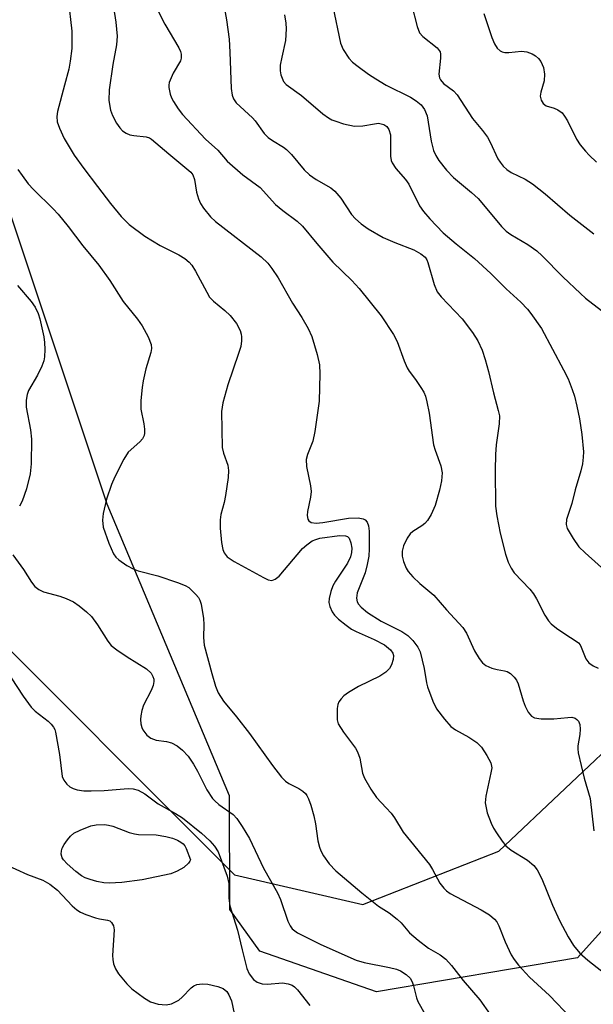
# Model space of a CAD drawing. Units: inches. Extents: x 1291766 to 1297766, y 549449 to 553449.
# Drawn here: x 1296283 to 1296400, y 550197 to 550397 of the extents above; entities that cross this region are included whole.
import ezdxf

# ---------------------------------------------------------------- set-up
doc = ezdxf.new("R2010")
doc.units = ezdxf.units.IN
doc.header["$MEASUREMENT"] = 0
for name, color, linetype in [('NTRL-Pasture Land', 2, 'Continuous'), ('NTRL-Trees', 3, 'Continuous'), ('Undefined', 1, 'Continuous')]:
    doc.layers.add(name, color=color, linetype=linetype)

msp = doc.modelspace()

# ---------------------------------------------------------------- linework, layer by layer
at = {"layer": 'NTRL-Pasture Land'}
msp.add_polyline3d([(1296271.82, 550278.5, 0), (1296327.1, 550223.23, 0), (1296353.26, 550217.22, 0), (1296380.94, 550228.02, 0), (1296407.98, 550253.57, 0), (1296443.2, 550307.31, 0), (1296458.44, 550324.78, 0), (1296488.17, 550333.41, 0), (1296508.88, 550321.24, 0), (1296523.79, 550290.28, 0), (1296533.5, 550261.58, 0), (1296550.03, 550250.58, 0), (1296504, 550234.81, 0), (1296455.72, 550204.01, 0), (1296437.14, 550177.57, 0)], dxfattribs=at)
at = {"layer": 'NTRL-Trees'}
msp.add_lwpolyline([(1296637.96, 550267.45), (1296597.68, 550259.12), (1296560.18, 550269.54), (1296548.21, 550292.03), (1296524.76, 550324.4), (1296515.25, 550333.61), (1296488.66, 550324.41), (1296446.99, 550261.9), (1296396.99, 550206.34), (1296356.01, 550199.4), (1296332.24, 550207.69), (1296326.13, 550216.15), (1296326.05, 550239.32), (1296301.13, 550298.7), (1296279.63, 550363.29)], dxfattribs=at)
at = {"layer": 'Undefined'}
for points, elevation in [([(1296301.81, 550403.92), (1296302.89, 550396.86), (1296303.17, 550394.04), (1296303.03, 550392.21), (1296302.27, 550388.27), (1296301.52, 550383.06), (1296301.45, 550380.88), (1296301.82, 550378.92), (1296302.22, 550377.84), (1296303.04, 550376.29), (1296303.69, 550375.33), (1296304.3, 550374.75), (1296305.01, 550374.28), (1296305.78, 550373.94), (1296306.6, 550373.77), (1296309.06, 550373.53), (1296309.74, 550373.32), (1296310.21, 550373.06), (1296313.69, 550370.04), (1296318.17, 550366.31), (1296318.6, 550365.74), (1296318.97, 550364.84), (1296319.37, 550362.22), (1296319.73, 550360.91), (1296320.16, 550359.91), (1296320.75, 550358.97), (1296322.19, 550357.22), (1296323.2, 550356.24), (1296332.55, 550349.05), (1296333.9, 550347.8), (1296334.73, 550346.7), (1296335.98, 550344.78), (1296338.92, 550339.61), (1296340.8, 550336.69), (1296342.13, 550334.45), (1296342.84, 550332.85), (1296343.94, 550329.19), (1296344.38, 550327.1), (1296344.47, 550325.23), (1296344.33, 550319.69), (1296343.43, 550313.54), (1296343.03, 550311.52), (1296341.95, 550308.81), (1296341.69, 550307.78), (1296341.78, 550306.39), (1296342.56, 550302.43), (1296342.7, 550301.3), (1296342.61, 550300.17), (1296341.97, 550297.25), (1296341.93, 550296.42), (1296342.05, 550295.67), (1296342.26, 550295.31), (1296342.72, 550294.99), (1296343.76, 550294.86), (1296345.12, 550295), (1296350.34, 550295.83), (1296352.26, 550295.95), (1296353.34, 550295.73), (1296353.74, 550295.49), (1296354.14, 550295.03), (1296354.4, 550294.3), (1296354.53, 550293.18), (1296354.56, 550289.6), (1296354.47, 550288.13), (1296354.14, 550286.43), (1296353.71, 550284.75), (1296352.08, 550280.66), (1296351.92, 550279.57), (1296352.08, 550278.81), (1296352.36, 550278.35), (1296352.92, 550277.71), (1296354.19, 550276.64), (1296356.99, 550274.92), (1296361.21, 550272.8), (1296362.43, 550271.94), (1296363.42, 550270.94), (1296364.44, 550269.62), (1296364.93, 550268.62), (1296365.75, 550265.27), (1296366.23, 550262.32), (1296366.43, 550261.52), (1296367.51, 550258.57), (1296368.26, 550257.03), (1296369.86, 550254.94), (1296371.21, 550253.42), (1296372.1, 550252.75), (1296374.87, 550251.25), (1296376.45, 550250.18), (1296377.42, 550249.21), (1296378.52, 550247.56), (1296379.32, 550246.05), (1296379.5, 550245.02), (1296379.36, 550243.99), (1296378.31, 550239.28), (1296378.19, 550237.87), (1296378.55, 550235.89), (1296379.37, 550233.78), (1296379.87, 550232.77), (1296380.49, 550231.77), (1296381.66, 550230.06), (1296382.38, 550229.15), (1296383.45, 550228.28), (1296386.82, 550226.24), (1296388.08, 550225.13), (1296388.79, 550224.24), (1296389.73, 550222.41), (1296391.89, 550217.03), (1296393.29, 550213.95), (1296395.11, 550210.6), (1296396.2, 550208.84), (1296397.49, 550207.27), (1296399.07, 550205.83), (1296403.5, 550202.38)], 422), ([(1296293.17, 550401.58), (1296293.92, 550395.02), (1296293.97, 550392.95), (1296293.91, 550391.49), (1296293.61, 550388.95), (1296293.31, 550387.29), (1296292.48, 550384.03), (1296291, 550378.7), (1296290.87, 550377.64), (1296290.97, 550376.58), (1296291.44, 550375.26), (1296292.4, 550373.19), (1296294.43, 550369.81), (1296296.38, 550367.03), (1296299.15, 550363.37), (1296301.8, 550359.92), (1296304, 550357.28), (1296304.78, 550356.44), (1296305.65, 550355.66), (1296308.84, 550353.27), (1296311.97, 550351.39), (1296315.78, 550349.5), (1296316.97, 550348.71), (1296317.84, 550348), (1296318.39, 550347.37), (1296319.15, 550346.17), (1296321.42, 550341.85), (1296322.02, 550340.89), (1296322.83, 550340.04), (1296325.13, 550338.17), (1296326.19, 550337.13), (1296327.51, 550335.52), (1296328.26, 550334.09), (1296328.48, 550333.35), (1296328.53, 550332.8), (1296328.51, 550331.96), (1296328.35, 550330.83), (1296327.94, 550329.42), (1296325.76, 550322.99), (1296324.72, 550319.32), (1296324.43, 550317.6), (1296324.58, 550310.22), (1296324.83, 550309.1), (1296325.71, 550306.62), (1296325.87, 550305.57), (1296325.8, 550304.15), (1296325.29, 550300.45), (1296324.99, 550299.02), (1296324.29, 550296.6), (1296324.16, 550295.53), (1296324.19, 550293.8), (1296324.47, 550290.91), (1296324.71, 550289.5), (1296324.99, 550288.79), (1296325.6, 550288.02), (1296326.99, 550287.07), (1296332.97, 550283.77), (1296333.98, 550283.32), (1296334.73, 550283.2), (1296335.38, 550283.42), (1296336.21, 550284.05), (1296340.98, 550289.68), (1296341.81, 550290.45), (1296342.93, 550291.22), (1296343.67, 550291.55), (1296344.47, 550291.76), (1296348.47, 550292.32), (1296349.7, 550292.29), (1296350.13, 550292.11), (1296350.46, 550291.77), (1296350.82, 550290.82), (1296350.97, 550289.72), (1296350.93, 550288.87), (1296350.73, 550288.01), (1296350.13, 550286.69), (1296347.66, 550283.06), (1296347.11, 550282.05), (1296346.71, 550280.94), (1296346.35, 550279.52), (1296346.29, 550278.68), (1296346.49, 550277.85), (1296346.98, 550276.79), (1296347.48, 550276.08), (1296348.29, 550275.3), (1296349.83, 550274.04), (1296350.94, 550273.28), (1296351.88, 550272.75), (1296355.55, 550271.13), (1296357.64, 550270.04), (1296358.9, 550269.05), (1296359.35, 550268.39), (1296359.5, 550267.89), (1296359.44, 550267.08), (1296359.08, 550265.99), (1296358.65, 550265.26), (1296357.9, 550264.47), (1296356.72, 550263.68), (1296352.34, 550261.59), (1296350.34, 550260.36), (1296349.4, 550259.68), (1296348.81, 550259.1), (1296348.34, 550258.43), (1296348.15, 550257.93), (1296348.02, 550257.1), (1296347.98, 550255.67), (1296348.04, 550254.82), (1296348.25, 550254.01), (1296349.29, 550252.27), (1296351.73, 550249.01), (1296352.17, 550248.3), (1296352.6, 550247), (1296353.19, 550243.96), (1296353.61, 550242.92), (1296354.9, 550240.68), (1296356, 550239), (1296358.03, 550236.9), (1296358.99, 550235.78), (1296359.67, 550234.83), (1296361.49, 550231.95), (1296366.84, 550225.32), (1296367.47, 550224.35), (1296368.95, 550221.57), (1296369.75, 550220.49), (1296370.31, 550219.95), (1296371.01, 550219.46), (1296377.38, 550216.11), (1296379.05, 550215.08), (1296380.07, 550214.23), (1296380.53, 550213.65), (1296380.94, 550212.87), (1296382.26, 550209.58), (1296383.47, 550206.96), (1296384.07, 550205.97), (1296385, 550204.82), (1296387.2, 550202.41), (1296391.31, 550198.67), (1296395.73, 550194.06)], 424), ([(1296324.73, 550401.47), (1296325.43, 550397.33), (1296325.99, 550393.41), (1296326.17, 550390.75), (1296326.42, 550383.36), (1296326.6, 550381.98), (1296326.86, 550381.24), (1296327.4, 550380.42), (1296330.79, 550377.39), (1296331.32, 550376.76), (1296333.14, 550374.21), (1296333.94, 550373.35), (1296334.81, 550372.73), (1296337.09, 550371.42), (1296337.72, 550370.95), (1296338.7, 550369.91), (1296341.32, 550366.77), (1296342.36, 550365.76), (1296343.7, 550364.85), (1296346.71, 550363.15), (1296347.56, 550362.46), (1296348.76, 550361.02), (1296350.96, 550357.68), (1296351.77, 550356.82), (1296352.88, 550355.82), (1296354.33, 550354.81), (1296357.37, 550353.04), (1296359.76, 550351.98), (1296363.61, 550350.5), (1296365.08, 550349.7), (1296365.92, 550349.04), (1296366.29, 550348.48), (1296366.52, 550347.95), (1296367.76, 550343.43), (1296368.42, 550341.98), (1296369.23, 550340.95), (1296373.49, 550336.44), (1296375.57, 550333.65), (1296376.68, 550331.95), (1296377.58, 550330.08), (1296378.2, 550328.17), (1296378.88, 550325.7), (1296379.88, 550321.36), (1296380.85, 550317.81), (1296381.07, 550316.7), (1296381.06, 550315.06), (1296380.4, 550310.81), (1296380.26, 550308.81), (1296380.2, 550305.63), (1296380.31, 550298.29), (1296380.54, 550296.33), (1296381.24, 550292.81), (1296382.31, 550288.54), (1296382.84, 550286.89), (1296383.45, 550285.66), (1296384.09, 550284.75), (1296387.27, 550281.37), (1296388.01, 550280.47), (1296388.62, 550279.45), (1296390.33, 550276.1), (1296391.05, 550274.94), (1296391.61, 550274.34), (1296392.72, 550273.46), (1296394.58, 550272.14), (1296396.52, 550270.95), (1296397.19, 550270.45), (1296397.52, 550270.05), (1296397.77, 550269.56), (1296398.69, 550267.22), (1296399.28, 550266.38), (1296400.16, 550265.76), (1296401.18, 550265.31)], 418), ([(1296347.13, 550400.08), (1296348.66, 550392.61), (1296349.22, 550391.29), (1296350.36, 550389.55), (1296351.15, 550388.71), (1296352.28, 550387.8), (1296354.42, 550386.26), (1296355.87, 550385.32), (1296358.03, 550384.06), (1296362.97, 550381.6), (1296364.13, 550380.86), (1296365.15, 550380), (1296365.83, 550379.08), (1296366.37, 550377.8), (1296367.19, 550372.65), (1296367.64, 550370.73), (1296368.11, 550369.69), (1296368.7, 550368.69), (1296370.27, 550366.71), (1296371.71, 550365.22), (1296375.37, 550362.2), (1296376.72, 550360.93), (1296377.86, 550359.67), (1296381.5, 550355.28), (1296382.47, 550354.27), (1296383.37, 550353.59), (1296386.86, 550351.56), (1296388.67, 550350.31), (1296389.82, 550349.26), (1296394.03, 550345.03), (1296397.6, 550341.6), (1296398.65, 550340.69), (1296401.89, 550338.16)], 414), ([(1296363.18, 550400.45), (1296364.32, 550396.01), (1296364.82, 550394.72), (1296365.5, 550393.94), (1296368.37, 550391.6), (1296368.98, 550390.82), (1296369.09, 550390.34), (1296369.1, 550389.55), (1296368.71, 550386.3), (1296368.85, 550385.55), (1296369.05, 550385.11), (1296369.7, 550384.39), (1296371.71, 550382.89), (1296372.47, 550382.03), (1296375.62, 550377.24), (1296377.63, 550374.82), (1296378.62, 550373.43), (1296379.18, 550372.43), (1296380.77, 550369.03), (1296381.21, 550368.35), (1296381.87, 550367.53), (1296382.62, 550366.83), (1296383.44, 550366.24), (1296386.32, 550364.89), (1296387.79, 550363.91), (1296390.37, 550361.87), (1296395.42, 550357.53), (1296400.32, 550353.74)], 412), ([(1296311.25, 550399.67), (1296312.9, 550396.47), (1296315.74, 550391.64), (1296316.09, 550390.86), (1296316.23, 550390.32), (1296316.24, 550389.51), (1296316.06, 550388.99), (1296314.58, 550386.45), (1296313.81, 550384.59), (1296313.71, 550384.05), (1296313.71, 550383.53), (1296313.96, 550382.22), (1296314.23, 550381.46), (1296314.64, 550380.69), (1296315.61, 550379.21), (1296316.5, 550378.04), (1296321.15, 550373.05), (1296323.67, 550370.82), (1296325.63, 550368.54), (1296328.77, 550365.8), (1296332.29, 550363.19), (1296335.46, 550359.75), (1296336.94, 550358.54), (1296339.86, 550356.36), (1296340.98, 550355.33), (1296343.88, 550351.77), (1296347.15, 550347.96), (1296351.01, 550344.23), (1296352.5, 550342.6), (1296357, 550337.05), (1296359.52, 550333.27), (1296360.26, 550331.84), (1296361.64, 550327.89), (1296362.28, 550326.46), (1296362.68, 550325.8), (1296363.96, 550324.11), (1296365.08, 550322.47), (1296365.66, 550321.5), (1296366, 550320.72), (1296366.3, 550319.57), (1296366.73, 550317.22), (1296367.66, 550310.77), (1296367.98, 550309.68), (1296369.13, 550306.49), (1296369.39, 550305.08), (1296369.26, 550303.45), (1296368.89, 550301.58), (1296367.99, 550298.46), (1296367.15, 550296.63), (1296366.41, 550295.41), (1296365.87, 550294.79), (1296365.25, 550294.27), (1296363.44, 550293.16), (1296362.9, 550292.7), (1296362.25, 550291.78), (1296361.51, 550290.21), (1296361.27, 550289.17), (1296361.28, 550288.11), (1296361.55, 550287.02), (1296362.05, 550285.7), (1296362.47, 550284.98), (1296363.42, 550283.94), (1296364.88, 550282.58), (1296367.73, 550280.16), (1296370.29, 550277.19), (1296373.63, 550273.62), (1296374.37, 550272.44), (1296376.02, 550268.83), (1296376.93, 550267.3), (1296377.63, 550266.38), (1296378.28, 550265.89), (1296379.56, 550265.34), (1296380.64, 550265.03), (1296382.1, 550264.79), (1296382.64, 550264.63), (1296383.33, 550264.23), (1296384.09, 550263.5), (1296384.57, 550262.87), (1296384.93, 550262.16), (1296385.91, 550258.68), (1296386.31, 550257.61), (1296386.94, 550256.35), (1296387.59, 550255.54), (1296388.23, 550255.18), (1296389.58, 550255.01), (1296392.16, 550255.03), (1296395, 550255.3), (1296395.82, 550255.31), (1296396.52, 550255.12), (1296396.88, 550254.86), (1296397.17, 550254.53), (1296397.46, 550253.87), (1296397.55, 550252.87), (1296397.45, 550251.84), (1296397.07, 550249.5), (1296397.04, 550248.92), (1296397.13, 550248.06), (1296398.35, 550242.94), (1296399.58, 550238.77), (1296400.35, 550232.16)], 420), ([(1296337.25, 550398.36), (1296337.54, 550396.64), (1296337.64, 550395.48), (1296337.48, 550393.13), (1296336.71, 550389.74), (1296336.43, 550388.07), (1296336.38, 550386.96), (1296336.55, 550386.12), (1296337.09, 550384.81), (1296337.64, 550384.17), (1296340.74, 550381.96), (1296345.1, 550378.22), (1296346.23, 550377.41), (1296346.94, 550376.99), (1296347.72, 550376.67), (1296349.33, 550376.17), (1296351.53, 550375.67), (1296353.25, 550375.73), (1296355.6, 550376.19), (1296356.46, 550376.26), (1296357.49, 550376.03), (1296358.12, 550375.64), (1296358.56, 550374.99), (1296358.85, 550373.92), (1296358.91, 550369.55), (1296359.04, 550368.72), (1296359.22, 550368.23), (1296359.96, 550367.06), (1296361.92, 550364.81), (1296362.61, 550363.86), (1296364.82, 550359.48), (1296365.59, 550358.29), (1296366.88, 550356.81), (1296369.6, 550353.98), (1296372.24, 550351.74), (1296376.01, 550348.72), (1296379.3, 550345.66), (1296382.46, 550342.56), (1296385.46, 550339.82), (1296386.8, 550338.42), (1296387.51, 550337.54), (1296389.67, 550334.45), (1296394.17, 550326.04), (1296395.06, 550324.22), (1296395.93, 550322.08), (1296396.39, 550320.71), (1296396.85, 550318.68), (1296397.37, 550316.06), (1296397.84, 550312.92), (1296398.2, 550309.4), (1296398.17, 550308.28), (1296398, 550306.9), (1296397.69, 550305.53), (1296396.54, 550301.66), (1296395.84, 550298.88), (1296394.75, 550295.59), (1296394.65, 550294.57), (1296394.89, 550293.78), (1296396.08, 550291.72), (1296397.29, 550290.03), (1296398.52, 550288.83), (1296403.84, 550284.07)], 416), ([(1296377.93, 550398.63), (1296379.55, 550393.77), (1296380.08, 550392.48), (1296380.62, 550391.55), (1296381.2, 550391.04), (1296381.67, 550390.82), (1296382.19, 550390.71), (1296383.02, 550390.71), (1296385.6, 550390.95), (1296386.69, 550390.79), (1296387.72, 550390.38), (1296388.44, 550389.98), (1296389.04, 550389.48), (1296389.49, 550388.87), (1296390.03, 550387.65), (1296390.29, 550386.26), (1296390.19, 550384.91), (1296389.54, 550382.6), (1296389.4, 550381.76), (1296389.56, 550380.98), (1296389.98, 550380.3), (1296390.6, 550379.82), (1296392.26, 550379.33), (1296392.99, 550379.02), (1296393.84, 550378.4), (1296394.36, 550377.73), (1296394.95, 550376.74), (1296396.77, 550373.03), (1296397.56, 550371.89), (1296398.62, 550370.58), (1296399.4, 550369.75), (1296400.89, 550368.37)], 410), ([(1296282.96, 550366.86), (1296283.79, 550365.64), (1296285.06, 550363.97), (1296286.1, 550362.76), (1296290.17, 550358.83), (1296291.15, 550357.79), (1296293.2, 550355.24), (1296296.15, 550351.29), (1296299.42, 550347.36), (1296301.66, 550344.27), (1296304.43, 550339.97), (1296307.29, 550336.37), (1296308.25, 550335.05), (1296309.5, 550332.81), (1296310.13, 550331.25), (1296310.18, 550330.43), (1296310.05, 550329.58), (1296309.02, 550326.3), (1296308.48, 550323.85), (1296308.25, 550322.44), (1296307.98, 550319.81), (1296307.98, 550318.08), (1296308.6, 550315.09), (1296308.76, 550313.99), (1296308.78, 550313.19), (1296308.69, 550312.69), (1296308.31, 550312.03), (1296307.78, 550311.42), (1296305.43, 550309.3), (1296304.52, 550307.86), (1296302.71, 550304.26), (1296302.02, 550302.69), (1296301.02, 550299.71), (1296300.3, 550296.8), (1296300.19, 550295.42), (1296300.33, 550294.06), (1296301.5, 550290.76), (1296302.4, 550288.63), (1296302.88, 550287.95), (1296303.51, 550287.39), (1296305.16, 550286.22), (1296306.41, 550285.52), (1296307.48, 550285.16), (1296311.49, 550284.14), (1296315.47, 550282.78), (1296317.05, 550282.14), (1296317.77, 550281.71), (1296318.43, 550281.16), (1296319.24, 550280.34), (1296319.76, 550279.68), (1296320.02, 550279.18), (1296320.28, 550278.34), (1296320.78, 550275.4), (1296320.84, 550274.22), (1296320.77, 550271.57), (1296320.94, 550270.01), (1296322.45, 550264.2), (1296323.22, 550261.62), (1296323.76, 550260.26), (1296324.82, 550258.61), (1296327.48, 550255.41), (1296330.15, 550252.01), (1296334.86, 550245.47), (1296336.64, 550243.14), (1296337.47, 550242.32), (1296338.17, 550241.8), (1296340.19, 550240.81), (1296341.05, 550240.28), (1296341.54, 550239.81), (1296341.81, 550239.42), (1296342.17, 550238.7), (1296342.66, 550237.41), (1296343.27, 550235.25), (1296343.63, 550233.6), (1296344.1, 550230.16), (1296344.39, 550228.84), (1296344.69, 550228.09), (1296345.23, 550227.1), (1296346.35, 550225.47), (1296347.75, 550224.08), (1296353.02, 550219.59), (1296356.47, 550216.87), (1296358.59, 550215.52), (1296360.21, 550214.24), (1296361.06, 550213.43), (1296362.77, 550211.45), (1296364.54, 550209.9), (1296366.64, 550208.28), (1296369, 550206.92), (1296370.16, 550206.06), (1296371.29, 550204.8), (1296373.7, 550201.69), (1296377.1, 550197.76), (1296379.21, 550194.78)], 426), ([(1296282.85, 550343.25), (1296285.68, 550340), (1296286.44, 550338.81), (1296287.05, 550337.53), (1296287.44, 550336.46), (1296288.24, 550332.79), (1296288.39, 550331.64), (1296288.43, 550330.18), (1296288.37, 550328.72), (1296288.21, 550327.87), (1296287.81, 550326.8), (1296286.95, 550324.95), (1296285.11, 550321.85), (1296284.82, 550321.05), (1296284.62, 550319.9), (1296284.66, 550318.45), (1296285.5, 550313.85), (1296285.73, 550311.96), (1296285.63, 550306.94), (1296285.48, 550304.88), (1296284.68, 550301.81), (1296283.85, 550299.35), (1296283.29, 550298.32)], 428), ([(1296281.94, 550288.42), (1296284.06, 550285.44), (1296285.72, 550282.81), (1296286.41, 550281.95), (1296287.23, 550281.34), (1296288.2, 550280.89), (1296291.52, 550280), (1296292.8, 550279.53), (1296294.25, 550278.81), (1296295.43, 550278.04), (1296296.96, 550276.82), (1296297.95, 550275.83), (1296299.15, 550274.15), (1296301.26, 550270.79), (1296301.97, 550269.95), (1296303.08, 550269.07), (1296305.2, 550267.62), (1296309.16, 550265.2), (1296310.1, 550264.31), (1296310.48, 550263.61), (1296310.64, 550263.1), (1296310.68, 550262.58), (1296310.54, 550261.79), (1296310.14, 550260.75), (1296308.53, 550257.77), (1296308.18, 550256.72), (1296307.97, 550255.64), (1296307.91, 550254.83), (1296307.99, 550254.01), (1296308.2, 550253.23), (1296308.43, 550252.75), (1296309.24, 550251.7), (1296310.04, 550251.04), (1296311.1, 550250.66), (1296313.21, 550250.38), (1296314.23, 550250.09), (1296315.41, 550249.51), (1296316.47, 550248.62), (1296317.63, 550247.41), (1296318.73, 550245.8), (1296319.57, 550244.33), (1296321.48, 550240.56), (1296322.59, 550238.79), (1296323.05, 550238.27), (1296323.89, 550237.53), (1296326.8, 550235.49), (1296327.56, 550234.7), (1296328.67, 550233.05), (1296330.15, 550230.61), (1296332.98, 550224.61), (1296335.84, 550219.56), (1296336.44, 550218.21), (1296337.96, 550213.78), (1296338.42, 550212.83), (1296338.86, 550212.22), (1296339.92, 550211.45), (1296344.66, 550209.02), (1296351.86, 550205.87), (1296353.5, 550205.37), (1296358.65, 550204.38), (1296360.1, 550204.03), (1296360.9, 550203.71), (1296362.07, 550202.92), (1296362.88, 550202.16), (1296363.3, 550201.46), (1296363.58, 550200.66), (1296364.18, 550198.21), (1296364.44, 550197.43), (1296365.85, 550194.96)], 428), ([(1296281.59, 550263.34), (1296284, 550259.61), (1296285.68, 550257.36), (1296286.48, 550256.59), (1296289.11, 550254.5), (1296289.72, 550253.93), (1296290.23, 550253.31), (1296290.47, 550252.83), (1296290.61, 550252.3), (1296291.43, 550247.74), (1296291.99, 550243.24), (1296292.29, 550242.51), (1296292.95, 550241.7), (1296293.56, 550241.18), (1296294.24, 550240.8), (1296295.02, 550240.57), (1296296.38, 550240.37), (1296297.85, 550240.32), (1296300.53, 550240.39), (1296305.43, 550240.82), (1296306.45, 550240.76), (1296307.44, 550240.5), (1296308.84, 550239.73), (1296311.51, 550237.67), (1296315.06, 550235.75), (1296316.48, 550234.84), (1296320.34, 550231.73), (1296322.04, 550230.15), (1296323.04, 550229.09), (1296323.75, 550227.95), (1296325.61, 550222.97), (1296325.91, 550221.47), (1296325.92, 550218.45), (1296326.14, 550216.93), (1296327.72, 550211.99), (1296328.65, 550207.94), (1296329.62, 550204.17), (1296330.07, 550203.09), (1296330.96, 550201.93), (1296331.7, 550201.38), (1296332.71, 550201.03), (1296333.8, 550200.98), (1296336.87, 550201.22), (1296338.02, 550201.03), (1296338.82, 550200.74), (1296339.3, 550200.44), (1296339.93, 550199.84), (1296342.47, 550196.66)], 430), ([(1296280.15, 550225.45), (1296284.91, 550223.3), (1296288.03, 550222.14), (1296289.47, 550221.31), (1296291.03, 550220.14), (1296294.03, 550216.89), (1296294.96, 550216.13), (1296295.71, 550215.65), (1296296.78, 550215.16), (1296298.75, 550214.49), (1296299.61, 550214.28), (1296301.24, 550214.03), (1296301.66, 550213.84), (1296302.03, 550213.5), (1296302.41, 550212.83), (1296302.54, 550212.01), (1296302.23, 550206.8), (1296302.27, 550205.97), (1296302.46, 550205.13), (1296302.86, 550204.06), (1296303.46, 550203.07), (1296305.12, 550201.01), (1296306.17, 550200.02), (1296308.72, 550198.11), (1296309.94, 550197.38), (1296311.53, 550196.93), (1296313.15, 550196.75), (1296314.23, 550196.98), (1296315.77, 550197.74), (1296316.44, 550198.3), (1296318.27, 550200.25), (1296318.8, 550200.63), (1296319.42, 550200.9), (1296320.47, 550201.04), (1296321.63, 550200.94), (1296323.68, 550200.49), (1296324.77, 550200.09), (1296325.54, 550199.48), (1296325.97, 550198.82), (1296326.48, 550197.56), (1296327.04, 550194.99)], 432)]:
    msp.add_lwpolyline(points, dxfattribs=dict(at, elevation=elevation))
at = {"layer": 'Undefined', "elevation": 432}
msp.add_lwpolyline([(1296301.58, 550221.54), (1296300.45, 550221.62), (1296299.04, 550221.89), (1296297.65, 550222.25), (1296296.63, 550222.65), (1296295.93, 550223.06), (1296294.79, 550223.94), (1296293.01, 550225.46), (1296292.23, 550226.27), (1296291.95, 550226.72), (1296291.79, 550227.41), (1296291.83, 550228.14), (1296291.98, 550228.65), (1296292.4, 550229.41), (1296293.08, 550230.39), (1296293.65, 550231.08), (1296294.33, 550231.69), (1296295.62, 550232.36), (1296297.83, 550233.19), (1296298.93, 550233.41), (1296300.58, 550233.45), (1296301.39, 550233.37), (1296302.29, 550233.15), (1296305.6, 550231.88), (1296306.7, 550231.58), (1296307.55, 550231.48), (1296311.11, 550231.35), (1296313.11, 550231.03), (1296314.45, 550230.68), (1296315.47, 550230.31), (1296316.18, 550229.9), (1296316.6, 550229.54), (1296316.94, 550229.12), (1296317.23, 550228.58), (1296318.1, 550226.28), (1296318.01, 550226.02), (1296317.74, 550225.62), (1296316.78, 550224.73), (1296315.44, 550223.99), (1296314.1, 550223.47), (1296308.28, 550222.24), (1296304.13, 550221.66)], close=True, dxfattribs=at)

doc.saveas('drawing.dxf')
